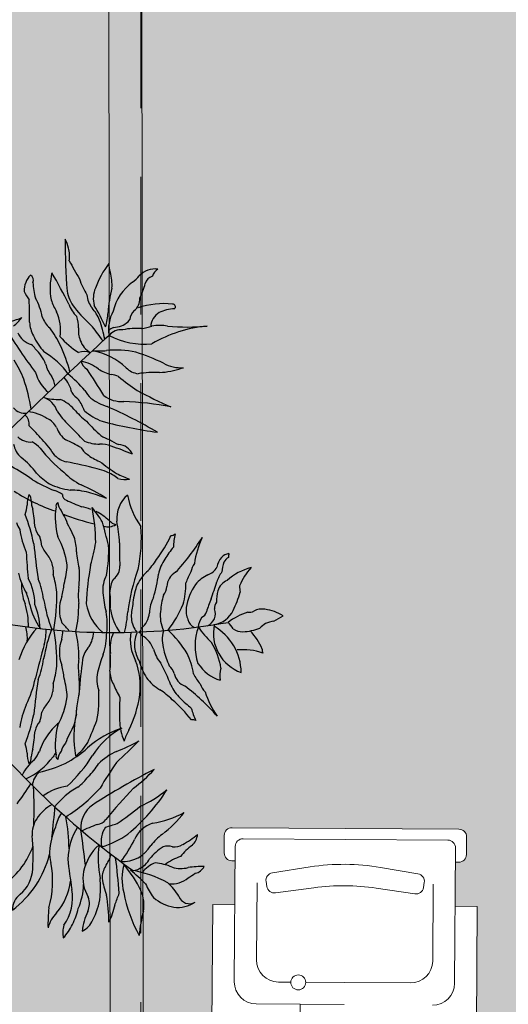
# Model space of a CAD drawing. Units: millimetres. Extents: x 282483 to 291471, y 310002 to 313499.
# Drawn here: x 286491 to 286513, y 311359 to 311404 of the extents above; entities that cross this region are included whole.
import ezdxf

# ---------------------------------------------------------------- set-up
doc = ezdxf.new("R2010")
doc.units = ezdxf.units.MM
doc.header["$LTSCALE"] = 5
doc.linetypes.add('CACHE', pattern=[0.375, 0.25, -0.125])
doc.layers.get('0').update_dxf_attribs({"lineweight": 5})
doc.layers.add('Candel', color=252, linetype='Continuous')
doc.layers.add('ESPACE VERT  2 VOI', color=7, linetype='Continuous', lineweight=9, true_color=0x99cc66)
doc.layers.add('TROTOIR HAC', color=7, linetype='Continuous', lineweight=13, true_color=0xffeebd)
for name, color, linetype, lineweight in [('LIGNE TROTOIR', 42, 'Continuous', 5), ('Trait-fin', 181, 'Continuous', 20), ('VOIE HACHURE', 7, 'Continuous', 5), ('VOITURE 3', 50, 'Continuous', 0)]:
    doc.layers.add(name, color=color, linetype=linetype, lineweight=lineweight)

# ---------------------------------------------------------------- blocks, each defined once
blk = doc.blocks.new('cam16vd')
blk.add_wipeout([(-3.2144, 1.3158), (-13.2044, 1.3158), (-13.2059, 1.1003), (-13.241, 1.1003), (-13.2615, 1.1174), (-13.2923, 1.1392), (-13.3257, 1.1584), (-13.3751, 1.1796), (-13.4186, 1.1922), (-13.471, 1.2006), (-13.5468, 1.2004), (-13.6193, 1.1865), (-13.6555, 1.1741), (-13.6826, 1.1622), (-13.724, 1.1389), (-13.7686, 1.1057), (-13.801, 1.0745), (-13.8213, 1.051), (-13.8437, 1.0197), (-13.8728, 0.9662), (-13.8941, 0.9049), (-14.2072, 0.9071), (-14.2052, 1.2071), (-15.3052, 1.2146), (-15.3065, 1.0146), (-15.7065, 1.0173), (-15.7064, 1.0505), (-15.712, 1.0755), (-15.7265, 1.0969), (-15.7538, 1.1141), (-15.7758, 1.1178), (-15.939, 1.1188), (-15.9638, 1.1132), (-15.9855, 1.0987), (-15.9991, 1.0798), (-16.0063, 1.0493), (-16.0203, -1.0106), (-16.0147, -1.0385), (-16.0002, -1.0603), (-15.9795, -1.0747), (-15.9508, -1.0811), (-15.7876, -1.0821), (-15.7639, -1.077), (-15.7412, -1.062), (-15.7412, -1.062), (-15.7254, -1.0383), (-15.7203, -1.0127), (-15.7201, -0.9827), (-15.3201, -0.9854), (-15.3215, -1.1854), (-14.2215, -1.1929), (-14.2202, -0.9929), (-13.2044, -0.9998), (-13.2044, -1.3172), (-3.2144, -1.3172), (-3.2144, -0.4007), (-3.1144, -0.4), (-3.1144, -0.9), (-3.0144, -0.9), (-3.0144, -0.7), (-3.1144, -0.7), (-3.1144, -0.4007), (-3.0144, -0.4007), (-3.0144, 0.4007), (-3.1144, 0.4), (-3.1144, 0.7), (-3.0144, 0.7), (-3.0144, 0.9), (-3.1144, 0.9), (-3.1144, 0.4007), (-3.2144, 0.4007)])
for p, q in [((-15.3065, 1.0146), (-15.3052, 1.2146)), ((-15.3052, 1.2146), (-14.2052, 1.2071)), ((-15.7758, 1.1178), (-15.9358, 1.1189)), ((-16.0063, 1.0493), (-16.0203, -1.0106)), ((-14.6065, 1.0098), (-15.8365, 1.0182)), ((-15.7065, 1.0173), (-15.7063, 1.0473)), ((-15.907, 0.9487), (-15.9133, 0.0187)), ((-14.8079, 0.8112), (-15.5079, 0.8159)), ((-15.4762, 0.7268), (-15.5211, 0.7344)), ((-15.6018, 0.6771), (-15.6593, 0.3368)), ((-15.471, 0.2985), (-15.4187, 0.6474)), ((-14.6133, 0.0098), (-14.6093, 0.6098)), ((-15.9196, -0.9113), (-15.9133, 0.0187)), ((-14.6133, 0.0098), (-14.6158, -0.3449)), ((-14.4133, 0.0085), (-14.4188, -0.7915)), ((-14.4161, -0.3915), (-14.4133, 0.0085)), ((-15.4748, -0.2672), (-15.4273, -0.6167)), ((-15.6108, -0.6439), (-15.6637, -0.3028)), ((-13.2044, -0.3998), (-14.4161, -0.3915)), ((-14.6167, -0.4776), (-14.6174, -0.5902)), ((-15.4859, -0.6953), (-15.5308, -0.7023)), ((-14.8188, -0.7888), (-15.5188, -0.784)), ((-14.6201, -0.9902), (-15.8501, -0.9818)), ((-15.7203, -1.0127), (-15.7201, -0.9827)), ((-15.3201, -0.9854), (-15.3215, -1.1854)), ((-15.9508, -1.0811), (-15.7908, -1.0822)), ((-15.3215, -1.1854), (-14.2215, -1.1929))]:
    blk.add_line(p, q)
blk.add_circle((-14.6142, -0.4098), 0.0678)
for centre, radius, start, end in [((-15.9363, 1.0489), 0.07, 89.61, 179.61), ((-15.7763, 1.0478), 0.07, 359.61, 89.61), ((-15.837, 0.9482), 0.07, 89.61, 179.61), ((-14.6079, 0.8098), 0.2, 359.61, 89.61), ((-14.8092, 0.6112), 0.2, 359.61, 89.61), ((-15.5328, 0.6654), 0.07, 80.34315, 170.40878), ((-15.4879, 0.6578), 0.07, 351.4799, 80.34315), ((-13.6873, 0.0035), 2, 170.40878, 188.81122), ((-13.4931, 0.0022), 2, 171.4799, 187.7401), ((-15.4967, -0.6261), 0.07, 278.87685, 7.7401), ((-14.8174, -0.5888), 0.2, 269.61, 359.61), ((-15.5416, -0.6332), 0.07, 188.81122, 278.87685), ((-14.6188, -0.7902), 0.2, 269.61, 359.61), ((-15.8496, -0.9118), 0.07, 179.61, 269.61), ((-15.9503, -1.0111), 0.07, 179.61, 269.61), ((-15.7903, -1.0122), 0.07, 269.61, 359.61)]:
    blk.add_arc(centre, radius, start, end)
blk = doc.blocks.new('A$C5F3426E5')
for centre, radius, start, end in [((4.5667, 1.6), 3.9988, 179.93118, 184.72454), ((0.4188, 1.5154), 0.1739, 10.74541, 30.96425), ((0.4175, 1.4954), 0.18, 350.70047, 16.92782), ((2.2422, 2.309), 1.8501, 207.096, 211.24017), ((1.2855, 1.1045), 0.5539, 141.7629, 160.46299), ((0.999, 1.4418), 0.1486, 177.87886, 199.183), ((1.1461, 1.2796), 0.1338, 81.59959, 138.36591), ((1.2125, 1.3395), 0.0863, 122.90473, 162.28347), ((0.4544, 1.2711), 0.15, 136.73072, 181.19351), ((0.3267, 1.3406), 0.0381, 335.9247, 60.94587), ((0.8867, 1.2879), 0.4151, 166.11507, 190.30504), ((-3.3447, -0.8119), 4.4152, 26.9105, 29.87647), ((1.1106, 1.4996), 0.4747, 198.43528, 212.25793), ((0.5869, 1.3121), 0.2835, 355.46087, 16.55738), ((0.3493, 2.0682), 0.9876, 311.42311, 314.88055), ((1.1494, 1.3005), 0.0679, 106.2599, 163.73898), ((0.7375, 1.3344), 0.3762, 181.43212, 196.99028), ((0.8195, 1.3113), 0.2414, 189.69945, 217.4059), ((0.9264, 1.2218), 0.1765, 157.36523, 194.26478), ((1.6974, 1.0805), 0.8539, 165.82167, 176.53723), ((1.1855, 1.0704), 0.3156, 125.39781, 167.22103), ((0.5374, 1.4711), 0.5674, 334.32845, 344.50872), ((0.8913, 1.5831), 0.6661, 208.23792, 213.69058), ((-3.4773, 1.0696), 3.817, 0, 2.16189), ((0.0197, 1.0266), 0.4091, 11.04003, 28.9269), ((0.8373, 1.334), 0.3786, 198.54616, 211.26423), ((0.8575, 1.2552), 0.1486, 183.4683, 218.85497), ((0.9577, 1.2171), 0.0914, 307.68262, 5.12983), ((0.766, 1.2426), 0.1825, 197.92825, 227.89103), ((1.5683, 1.9269), 1.2106, 219.01829, 227.12165), ((0.5039, 0.9597), 0.3123, 23.29081, 40.36509), ((-0.3817, 0.4876), 1.3305, 24.52006, 31.2754), ((1.0882, 1.0702), 0.1055, 134.9908, 170.84616), ((1.2028, 0.6877), 0.5021, 83.36761, 109.15913), ((1.2811, 0.9109), 0.2459, 92.20604, 115.86592), ((1.2625, 1.1702), 0.0164, 303.68955, 96.27738), ((0.1637, 1.3724), 0.3001, 280.86315, 294.77611), ((0.0952, 1.2398), 0.2393, 305.7551, 324.24745), ((0.5812, 1.1595), 0.169, 198.8535, 228.4466), ((0.2447, 1.0195), 0.2938, 351.7404, 23.70355), ((0.4273, 1.0366), 0.2276, 359.42669, 18.08559), ((-0.287, 0.724), 1.136, 11.99015, 18.43528), ((0.2744, 1.1852), 0.5732, 345.29831, 354.68535), ((1.0808, 1.0258), 0.2331, 150.59329, 190.11854), ((0.9349, 1.1129), 0.0556, 314.55376, 332.12571), ((1.2332, 1.0349), 0.1139, 121.41817, 176.3015), ((2.6805, 2.5043), 2.8971, 210.74333, 217.36013), ((0.5435, 1.08), 0.204, 182.92175, 208.49611), ((-0.0095, 0.6631), 0.6049, 25.15409, 37.71044), ((0.8174, 1.0145), 0.1637, 173.04691, 202.14267), ((0.192, 0.5642), 0.729, 31.79554, 40.71644), ((0.9246, 0.9313), 0.114, 112.57231, 132.29908), ((0.9293, 0.9195), 0.1018, 83.88461, 140.0952), ((0.8784, 1.1787), 0.1423, 270.98817, 312.17529), ((1.0264, 0.6371), 0.3932, 85.13558, 102.66526), ((1.0279, 1.3112), 0.2841, 276.43528, 290.55568), ((1.1779, 0.7508), 0.2987, 80.3114, 99.6886), ((1.5621, 0.1881), 0.8607, 95.23587, 120.31629), ((1.3558, 2.3221), 1.2833, 264.28952, 275.71048), ((17.7836, -17.4404), 25.0238, 132.51122, 134.9996), ((0.3911, 1.0596), 0.14, 204.44438, 253.18488), ((0.7728, 1.1775), 0.4527, 205.49596, 221.18648), ((0.9767, 1.3675), 0.5891, 221.48177, 236.88917), ((0.811, 1.0059), 0.1547, 200.09559, 238.84399), ((1.0809, 1.4283), 0.4994, 242.62227, 275.36398), ((0.3233, 0.8765), 0.0563, 23.02966, 60.94587), ((0.2134, 0.7137), 0.2455, 20.74208, 48.81463), ((-0.3876, 0.4904), 1.0206, 14.74266, 24.90519), ((0.8953, 0.288), 0.6027, 77.63774, 95.82141), ((-0.2887, 0.4782), 0.6317, 20.83392, 33.31114), ((0.14, 0.4038), 0.5582, 36.08252, 58.44344), ((0.6924, 0.7708), 0.1098, 69.39861, 109.94018), ((0.7764, 1.4276), 0.5431, 266.56397, 276.11539), ((0.6636, 0.4531), 0.4397, 47.28411, 79.49128), ((0.5182, -0.6449), 1.6037, 64.79931, 71.59864), ((0.6393, 0.8468), 0.2016, 193.24077, 218.29876), ((0.7415, 0.8301), 0.07, 189.25539, 242.52663), ((0.6362, 0.5862), 0.2334, 51.17072, 80.97989), ((-5.2199, -3.1166), 7.0884, 31.5934, 33.23222), ((0.973, 1.0958), 0.379, 239.84237, 253.30106), ((1.0527, 0.8627), 0.1253, 223.60338, 263.26741), ((1.1615, 1.2055), 0.4594, 271.87784, 289.8928), ((1.3144, 1.008), 0.2316, 240.67457, 274.02375), ((-0.9161, 0.2969), 1.2837, 9.59604, 18.43528), ((0.627, 0.8152), 0.2585, 195.46072, 229.83911), ((0.3109, 0.6266), 0.195, 9.49919, 29.2493), ((0.4064, 0.5745), 0.2092, 11.43192, 42.03166), ((0.1298, 0.16), 0.7353, 39.686, 51.70133), ((0.8442, 0.5662), 0.1677, 65.77267, 83.17968), ((1.7137, 1.6623), 1.2372, 229.66859, 236.59269), ((1.1529, -0.0333), 0.78, 88.26181, 98.47098), ((0.5202, 0.8933), 0.3213, 253.13994, 273.18346), ((0.3928, 0.4622), 0.1282, 15.45232, 74.49045), ((0.4371, 0.3403), 0.2532, 42.08583, 66.50184), ((0.7962, 0.7572), 0.2326, 217.4059, 232.59522), ((0.26, 0.3211), 0.4681, 22.34437, 32.4717), ((0.9103, 0.7572), 0.2497, 210.75049, 225.00056), ((0.948, 0.8681), 0.3586, 233.29365, 252.4079), ((0.9322, 0.7473), 0.1889, 232.7657, 274.06023), ((2.9824, 4.3534), 4.2035, 242.36308, 245.65933), ((0.3082, 0.5737), 0.0908, 217.80436, 278.74961), ((1.058, 0.8764), 0.5672, 220.23691, 231.70625), ((-0.4519, -2.3916), 3.1909, 59.59706, 66.12403), ((0.8743, -1.3838), 1.9439, 78.86032, 87.89839), ((0.2577, 0.4113), 0.08, 352.82153, 49.434), ((0.2927, 0.1998), 0.2963, 57.68089, 82.4357), ((0.4034, 0.3377), 0.1222, 25.5604, 66.98678), ((1.0169, 0.844), 0.6094, 214.77835, 225.85095), ((0.9458, 0.7941), 0.3886, 229.39926, 249.07629), ((-2.3594, -2.2952), 3.8133, 43.1818, 45.00056), ((0.6639, 0.4424), 0.159, 199.06512, 235.30537), ((-3.2287, -3.4145), 5.404, 43.47276, 45.00056), ((1.5609, 1.1933), 1.1449, 221.73007, 228.27105), ((1.5629, 3.3078), 2.9742, 255.2773, 262.27153), ((0.3468, 0.4189), 0.1212, 226.72201, 274.39862), ((0.9104, 0.5141), 0.2078, 237.52931, 254.01603), ((0.3856, 0.3111), 0.1514, 190.12486, 228.5916), ((0.2401, 0.0981), 0.2312, 43.53176, 59.889), ((1.1766, 0.8606), 0.9773, 218.11691, 230.87015), ((-0.4809, -0.4817), 1.2031, 35.15719, 41.42422), ((-0.1408, -1.194), 1.6665, 60.94587, 64.62281), ((0.8568, 0.3984), 0.2321, 215.7778, 230.52809), ((0.7858, 0.5203), 0.2358, 246.80181, 271.19152), ((0.7907, 0.0636), 0.2208, 70.27083, 90), ((1.036, 0.5784), 0.3212, 235.30537, 247.47465), ((0.0291, -2.134), 2.5467, 67.52471, 70.83149), ((0.9051, 0.1748), 0.1072, 24.4867, 85.76369), ((-0.0069, -0.1847), 0.4812, 35.83628, 52.59518), ((0.6056, 0.3099), 0.1426, 223.83142, 258.06032), ((0.8872, 0.4383), 0.2822, 230.90614, 250.01725), ((-0.3983, -0.9976), 1.2959, 54.29285, 61.31225), ((0.054, -2.5208), 2.7414, 74.76252, 79.01956), ((1.8468, 1.5154), 1.7079, 231.80639, 236.31045), ((0.7731, 0.4869), 0.5513, 225.00056, 236.42763), ((0.8687, 0.4078), 0.4343, 224.66479, 242.94986), ((0.7306, -0.1172), 0.2453, 65.00505, 79.69535), ((0.7516, -0.1178), 0.2378, 49.02242, 69.67723), ((1.5778, 1.594), 1.646, 245.65973, 248.83912), ((1.0018, 1.1861), 1.3018, 240.35998, 247.31388), ((0.6636, 0.4448), 0.4608, 244.90562, 262.13581), ((0.2734, -0.9213), 1.0228, 56.74615, 67.10981), ((0.9513, 0.2203), 0.1645, 254.57812, 281.33114), ((0.8803, 0.9712), 1.1793, 237.18193, 251.42771), ((0.4966, -0.1045), 0.1735, 158.1155, 181.63647), ((0.2909, -0.0796), 0.0599, 355.23597, 41.63165), ((0.4109, -0.2687), 0.2689, 58.36159, 70.70877), ((0.5856, -0.0443), 0.034, 172.40585, 254.97077), ((0.6006, -0.4581), 0.4465, 74.46997, 90), ((0.3398, -1.3592), 1.3845, 69.07587, 74.0549), ((1.1054, -0.1977), 0.2051, 131.47003, 183.85609), ((1.459, 0.0459), 0.4976, 190.40969, 216.02685), ((0.182, -0.1111), 0.1413, 335.77368, 0.69126), ((0.4568, -0.0892), 0.1063, 177.51061, 205.10779), ((0.948, -0.1895), 0.4435, 171.22208, 196.20801), ((0.5397, -0.1168), 0.0304, 125.30126, 189.46171), ((0.6107, -0.0881), 0.0887, 182.48939, 219.217), ((1.6154, 2.1729), 2.4781, 245.22341, 247.66928), ((0.6514, -0.3093), 0.1913, 64.53293, 83.28878), ((0.106, -0.645), 0.8223, 31.25066, 39.28424), ((-0.4744, -0.3621), 1.2399, 0.5967, 11.05385), ((-0.7793, -0.5938), 1.1699, 11.61925, 21.28727), ((-2.4796, -0.5499), 2.8704, 5.92399, 8.32511), ((0.8941, 0.0158), 0.3867, 204.44252, 213.47516), ((1.0191, 0.9621), 1.2199, 247.49655, 257.51712), ((0.5446, -0.5557), 0.4634, 48.24025, 61.03588), ((0.3696, -0.1977), 0.1159, 191.76753, 216.15463), ((0.5246, -0.2163), 0.1538, 194.03535, 219.09171), ((0.8288, -0.1215), 0.2683, 196.44845, 210.10568), ((-18.6867, -5.396), 20.1715, 14.43527, 14.87306), ((0.8436, -0.1535), 0.0953, 254.35804, 301.90185), ((0.9286, -0.1305), 0.1095, 226.50809, 251.56539), ((-0.2257, -0.4304), 1.1475, 3.94446, 10.99594), ((0.0826, -0.3194), 0.9767, 347.90547, 4.25818), ((0.8455, -0.1814), 0.5758, 188.45447, 203.69065), ((0.0322, -0.4281), 0.3903, 8.03208, 17.10166), ((0.0408, -0.5721), 0.5465, 8.12957, 28.2665), ((2.4617, 0.639), 2.0686, 205.63952, 207.48754), ((0.3783, -0.4034), 0.2633, 358.50524, 19.43884), ((0.4166, 0.0873), 0.9208, 323.58866, 334.74496), ((1.2463, -0.2594), 0.0462, 273.81478, 311.43245), ((1.6333, -0.3855), 0.3679, 165.62114, 178.98955), ((0.0651, 0.5542), 1.6372, 322.77025, 327.84932), ((1.9911, -0.5711), 0.5966, 154.80294, 171.66044), ((3.6751, -0.0533), 3.3225, 185.26418, 189.19606), ((0.5819, -0.3088), 0.1755, 201.62818, 226.01395), ((-0.092, -0.2322), 0.8654, 342.3156, 352.22966), ((0.0927, -0.4104), 0.7565, 348.57892, 3.25135), ((2.3135, -0.4046), 1.3954, 177.81802, 183.94446), ((1.9781, -0.9404), 0.9072, 141.7713, 147.80345), ((3.0896, -0.294), 2.7739, 182.45387, 185.95629), ((0.3024, -0.5426), 0.1907, 10.67107, 34.28511), ((1.0967, -0.3881), 0.4558, 182.79252, 196.13089), ((0.4519, 0.2501), 1.1453, 316.25064, 323.17548), ((1.6443, -0.5191), 0.101, 102.03106, 133.26956), ((1.7165, -0.4462), 0.0967, 164.47861, 179.59854), ((0.9884, -0.5072), 0.4986, 180, 185.72443), ((0.0748, -0.4746), 0.5074, 343.74082, 357.71519), ((2.3927, -0.8056), 1.689, 169.40377, 177.91775), ((0.82, -0.5038), 0.1014, 306.33186, 1.79185), ((0.7032, -0.1617), 0.5432, 315.91465, 326.77602), ((1.4499, -0.6167), 0.2879, 146.3148, 167.29566), ((1.5455, -0.5771), 0.1718, 147.38555, 167.38222), ((1.7158, -0.5499), 0.1752, 143.43669, 166.76183), ((1.753, -0.5461), 0.1757, 157.07169, 177.87517), ((1.6563, -0.5068), 0.0714, 120.81544, 155.88773), ((0.7029, -0.4512), 0.4448, 192.44448, 210.78247), ((-0.3597, -0.7856), 0.8822, 7.60099, 15.01741), ((0.1406, -0.5665), 0.5208, 351.99841, 5.71022), ((1.0185, -0.6567), 0.208, 152.35836, 185.02583), ((2.159, -0.9386), 1.1956, 159.71106, 173.17597), ((1.2884, -0.748), 0.2854, 133.09061, 156.3745), ((0.3565, -0.4601), 0.818, 342.59711, 353.4549), ((1.3337, -0.637), 0.1096, 119.81718, 178.26461), ((1.6664, -0.7127), 0.3365, 149.0409, 162.35792), ((1.5984, -0.7841), 0.2517, 116.03234, 139.27311), ((1.454, -0.4594), 0.1042, 288.97365, 331.09726), ((1.7599, -0.671), 0.2249, 144.25112, 162.62722), ((1.8473, -0.8485), 0.3463, 103.66409, 132.84418), ((2.0474, -0.7704), 0.3824, 137.49481, 158.30218), ((0.5975, -0.629), 0.3098, 176.84703, 201.959), ((0.0267, -0.7476), 0.3462, 359.86389, 28.60886), ((-0.151, -0.7991), 0.5871, 8.12957, 21.46208), ((-0.0747, -0.5433), 0.6408, 345.96465, 353.42699), ((0.9999, -0.6634), 0.1429, 146.96511, 182.79219), ((1.5847, -0.8047), 0.5835, 162.94851, 174.61964), ((1.1003, -0.6143), 0.1254, 323.62069, 351.14708), ((0.9164, -0.6235), 0.4295, 343.10398, 1.7095), ((1.7363, -0.8378), 0.3943, 146.45199, 169.95246), ((-3.0435, 0.8643), 4.8179, 340.87804, 342.25839), ((1.6524, -0.691), 0.1046, 112.8392, 163.41555), ((1.8453, -0.636), 0.1534, 177.39792, 192.81591), ((-0.3447, -0.9066), 0.7033, 12.99378, 18.895), ((-0.702, -0.6934), 1.2169, 349.61311, 1.15726), ((1.048, -0.6912), 0.3951, 172.40585, 187.59415), ((1.5882, -0.6056), 0.7799, 185.10123, 194.17036), ((0.2471, -0.739), 0.6139, 355.91513, 6.42271), ((1.6602, -0.8229), 0.4781, 163.70495, 176.567), ((1.7926, -0.7285), 0.2497, 164.35564, 181.39692), ((0.8955, -0.4307), 0.8353, 334.72234, 343.34794), ((-0.1178, -0.8822), 0.4495, 358.38738, 17.79694), ((0.7408, -0.6674), 0.4083, 191.45336, 215.43897), ((-0.0292, -0.9198), 0.4371, 2.15347, 23.08376), ((1.498, -0.5365), 1.0828, 189.54563, 200.26926), ((0.7662, -0.7832), 0.2349, 158.90894, 201.09106), ((-0.0828, -0.7531), 0.7392, 346.69061, 0.74401), ((0.9961, -0.7004), 0.2946, 188.56802, 231.04826), ((1.2992, -0.8251), 0.3048, 165.73216, 182.81504), ((1.3456, -0.8114), 0.2343, 152.90873, 178.02905), ((0.6899, -0.4917), 0.6872, 321.96873, 338.07407), ((2.2129, -1.018), 0.7671, 156.64828, 163.22691), ((1.6179, -0.7822), 0.0888, 147.55701, 177.39792), ((0.3872, -0.8786), 0.4523, 353.50025, 10.45803), ((1.2384, -0.7097), 0.3859, 190.90889, 214.76383), ((0.2323, -0.7496), 0.741, 345.96019, 356.36772), ((0.9527, -0.785), 0.1598, 311.70912, 353.40978), ((1.4061, -0.8238), 0.2252, 172.45837, 204.59151), ((1.488, -0.7882), 0.1413, 172.16555, 204.56318), ((1.4335, -0.7879), 0.0457, 289.69915, 349.03982), ((1.4535, -0.8102), 0.0822, 292.73832, 22.95532), ((1.5038, -0.7195), 0.1619, 278.93618, 335.22887), ((1.8667, -1.1909), 0.4106, 107.26911, 127.39963), ((1.7532, -0.7321), 0.0672, 262.87368, 297.14589), ((1.8368, -0.894), 0.115, 80.91612, 117.41189), ((1.8117, -1.0893), 0.3119, 59.08437, 82.02894), ((1.739, -0.4871), 0.4077, 295.14298, 304.82944), ((0.8761, 3.3109), 4.2409, 259.30755, 280.06626), ((0.3868, -1.0585), 0.249, 33.61416, 49.9751), ((1.1684, -0.8218), 0.1746, 186.02624, 217.16161), ((1.4322, -0.8295), 0.0748, 193.48723, 245.11853), ((1.5531, -0.9053), 0.128, 144.46731, 175.03952), ((1.7916, -0.9349), 0.2685, 168.08126, 250.50524), ((1.4953, -0.9964), 0.1795, 30.0138, 47.19617), ((1.9519, -1.0235), 0.1773, 121.43426, 136.76379), ((1.9417, -1.0476), 0.1937, 98.74775, 115.11316), ((0.8117, -1.2777), 0.5682, 138.54623, 162.33026), ((0.0639, -0.9678), 0.2616, 356.30681, 16.6953), ((1.498, -1.2801), 1.0828, 159.73074, 170.45437), ((0.0874, -0.914), 0.3586, 345.00605, 0.93858), ((-0.702, -1.1232), 1.2169, 358.84274, 10.38689), ((0.3119, -0.9173), 0.2415, 346.83603, 359.91015), ((-0.0828, -1.087), 0.7392, 359.25599, 12.79592), ((0.5468, -0.9103), 0.2074, 327.99324, 355.03409), ((0.3838, -0.9293), 0.4523, 341.91423, 359.93548), ((1.1282, -1.0359), 0.2704, 156.95154, 186.40822), ((1.2782, -0.9756), 0.2901, 170.62954, 208.14114), ((1.189, -1.007), 0.1746, 155.5181, 186.65347), ((1.0364, -0.9066), 0.0227, 298.41883, 5.70955), ((1.0416, -0.9532), 0.0227, 6.97017, 74.26088), ((0.9866, -1.0901), 0.1598, 19.26994, 60.97059), ((1.4189, -0.9768), 0.2252, 164.93526, 197.0684), ((0.7675, -1.4228), 0.6872, 31.45271, 47.55805), ((1.749, -1.0166), 0.3442, 159.44895, 199.05865), ((1.9609, -0.524), 0.6508, 214.66868, 226.23638), ((1.3525, -1.1921), 0.3495, 0.67407, 60.04783), ((1.7086, -0.8253), 0.0997, 234.59914, 272.38638), ((1.6981, -0.5795), 0.3458, 272.41252, 291.12827), ((1.4539, -1.2085), 0.4207, 24.02168, 43.34207), ((7.3736, -2.9246), 7.2, 164.55166, 166.34339), ((0.7662, -1.0569), 0.2349, 158.90894, 201.09106), ((1.1486, -1.2214), 0.4275, 8.32533, 32.12637), ((0.8296, -1.1258), 0.1503, 135.36712, 171.90233), ((1.5379, -1.3593), 0.7799, 158.20189, 167.27103), ((0.2471, -1.1098), 0.6139, 353.57729, 4.08487), ((1.3159, -0.975), 0.3048, 189.86467, 206.94755), ((1.3641, -0.9781), 0.2343, 194.65067, 219.77099), ((1.6696, -0.9357), 0.4781, 192.95978, 205.82183), ((0.9691, -1.2554), 0.4295, 7.81728, 26.4228), ((1.7086, -1.4523), 0.4116, 71.20877, 94.5386), ((1.8724, -1.0462), 0.0354, 165.37329, 207.75419), ((-0.151, -1.0175), 0.5871, 338.53792, 351.87043), ((-0.0747, -1.2968), 0.6408, 6.57301, 14.03535), ((1.048, -1.1489), 0.3951, 172.40585, 187.59415), ((3.3807, -1.4797), 2.7259, 172.09231, 176.51485), ((0.5736, -1.2783), 0.4785, 353.48032, 20.28286), ((1.5989, -0.9322), 0.5835, 198.06008, 209.7312), ((0.4762, -1.538), 0.818, 19.22481, 30.0826), ((1.644, -0.9874), 0.2619, 212.72924, 252.98033), ((-0.3597, -1.031), 0.8822, 344.98259, 352.39901), ((0.1406, -1.2736), 0.5208, 354.28978, 8.00159), ((0.9801, -1.233), 0.208, 167.34642, 200.01389), ((0.9999, -1.1854), 0.1429, 177.20781, 213.03489), ((1.1519, -1.234), 0.1254, 18.3797, 45.90609), ((1.3784, -1.173), 0.1096, 191.26216, 249.70959), ((1.6939, -1.0433), 0.3365, 207.16886, 220.48588), ((1.7324, -1.2077), 0.1679, 163.29992, 190.34009), ((-0.398, -1.0526), 0.7941, 334.41974, 347.48221), ((3.6751, -1.7633), 3.3225, 170.80394, 174.73582), ((0.9884, -1.3094), 0.4986, 174.27557, 180), ((0.0748, -1.3655), 0.5074, 2.28481, 16.25918), ((1.3023, -1.1105), 0.449, 199.90437, 211.97192), ((1.3223, -1.0526), 0.2854, 216.30522, 239.5891), ((1.5087, -1.1453), 0.2879, 205.38406, 226.36491), ((1.5971, -1.197), 0.1718, 202.14456, 222.14123), ((0.3024, -1.274), 0.1907, 325.71489, 349.32893), ((1.0967, -1.452), 0.4558, 163.86911, 177.20748), ((0.0298, -1.3543), 0.7565, 349.12091, 3.79334), ((0.8801, -1.7531), 0.5432, 45.90369, 56.76506), ((0.6555, -2.1938), 1.1453, 46.3513, 53.27614), ((2.0376, -1.1292), 0.5966, 197.86634, 214.72384), ((0.8455, -1.6268), 0.5758, 156.30935, 171.54553), ((0.5819, -1.5078), 0.1755, 133.98605, 158.37182), ((0.0408, -1.268), 0.5465, 331.7335, 351.87043), ((2.3135, -1.4442), 1.3954, 176.05554, 182.18198), ((0.3049, -1.2263), 0.7516, 333.70229, 351.86317), ((0.6551, -2.0588), 0.9208, 37.93475, 49.09105), ((1.9529, -0.7135), 0.9072, 224.87626, 230.90841), ((0.3244, -2.5577), 1.6372, 41.67746, 46.75653), ((-0.7793, -1.2228), 1.1699, 338.71273, 348.38075), ((0.0322, -1.3885), 0.3903, 342.89834, 351.96792), ((1.2731, -1.6017), 0.6489, 166.98817, 190.86577), ((0.3783, -1.4367), 0.2633, 340.56116, 1.49476), ((1.7383, -1.3306), 0.3679, 193.69016, 207.05857), ((0.5246, -1.6003), 0.1538, 140.90829, 165.96465), ((0.6799, -1.7214), 0.2579, 125.52911, 147.52635), ((-17.9216, 6.0799), 20.1715, 337.49919, 337.93698), ((1.2602, -1.4898), 0.3412, 181.27047, 204.21114), ((1.3884, -1.5385), 0.0462, 61.24727, 98.86494), ((4.12, 1.8714), 5.3385, 220.28804, 234.34966), ((-2.4796, -1.2667), 2.8704, 351.67489, 354.07601), ((0.715, -1.7858), 0.324, 141.2354, 163.98532), ((0.948, -1.6506), 0.4435, 163.79199, 188.77792), ((0.8288, -1.7186), 0.2683, 149.89432, 163.55155), ((2.4617, -2.4791), 2.0686, 152.51246, 154.36048), ((1.1451, -2.1645), 0.6541, 108.8925, 131.34109), ((1.186, -2.002), 0.5216, 118.97132, 147.57787), ((1.1748, -1.6835), 0.2321, 147.64909, 166.60681), ((0.182, -1.7055), 0.1413, 359.30874, 24.22632), ((0.7013, -1.7492), 0.168, 140.59849, 161.48382), ((0.4657, -1.4873), 0.2915, 305.70925, 328.50037), ((-7.3976, 6.933), 12.0229, 313.63599, 314.59197), ((0.5639, -0.7949), 0.9618, 290.43494, 299.88424), ((0.4966, -1.7121), 0.1735, 178.36353, 201.8845), ((0.6092, -1.7579), 0.2599, 163.09225, 174.28935), ((-0.0889, -1.4333), 0.5583, 325.22123, 331.88797), ((0.2802, -1.1989), 0.6423, 280.80019, 312.36958), ((1.0725, -2.0671), 0.672, 147.19639, 149.99621), ((0.6107, -1.7519), 0.0887, 140.783, 177.51061), ((1.0712, -2.0715), 0.4127, 114.55314, 134.19833), ((0.5331, -1.9601), 0.2648, 128.11968, 155.43112), ((0.1434, -1.4821), 0.4271, 293.699, 324.35213), ((0.2909, -1.737), 0.0599, 318.36835, 4.76403), ((0.5397, -1.7233), 0.0304, 170.53829, 234.69874), ((-0.0751, -1.2087), 0.9682, 312.6891, 327.96291), ((0.4656, -1.5889), 0.3687, 313.15298, 329.56308), ((2.7259, -3.0577), 2.2359, 144.78677, 149.80093), ((0.4848, -1.925), 0.1272, 131.51319, 176.06264), ((2.9384, -5.3904), 4.0028, 116.67586, 123.22217), ((0.3954, -1.121), 1.0179, 307.02585, 317.1277), ((0.4528, -1.6644), 0.3282, 306.79603, 323.86563), ((-5.3199, 1.8752), 6.8129, 324.98886, 326.28998), ((-2.4207, -2.051), 2.7894, 357.55715, 2.60704), ((0.6316, -2.2679), 0.3511, 98.22237, 125.76855), ((0.9137, -2.3908), 0.5337, 119.6974, 140.71925), ((0.0799, -1.3018), 0.9527, 301.10367, 318.50188), ((3.4581, -4.2659), 3.3823, 136.4081, 140.95541), ((0.1937, -1.2879), 1.2216, 309.62113, 327.51273), ((0.7175, -1.3152), 0.8076, 294.31074, 308.86046), ((0.629, -2.2922), 0.2923, 119.60332, 146.30146), ((-15.421, -0.4591), 16.0046, 353.58201, 354.30207), ((0.7572, -2.2372), 0.2569, 145.8502, 168.04964), ((0.8504, -2.1903), 0.1819, 125.28442, 183.55811), ((0.0064, -0.809), 1.6223, 303.54181, 310.03293), ((1.026, -1.5122), 0.6557, 279.27344, 298.08203), ((0.6873, -1.5812), 0.8238, 307.92568, 321.79736), ((0.5368, -2.2293), 0.1807, 146.66634, 183.39997), ((-0.4866, -2.3323), 1.0802, 0.3988, 11.46666), ((0.7688, -2.0906), 0.0768, 274.29932, 324.36868), ((0.9312, -2.3693), 0.464, 156.45797, 176.70417), ((1.0072, -2.4033), 0.421, 148.5752, 178.17146), ((-3.6556, -2.8837), 4.3779, 5.95141, 8.96385), ((1.5927, -4.2458), 2.2339, 111.48529, 114.38697), ((0.9539, -2.2748), 0.1545, 144.41789, 194.05676), ((-18.8186, 59.6354), 64.8672, 287.630499, 287.699635), ((1.189, -2.3404), 0.19, 107.54882, 156.37348), ((-0.6578, -2.3609), 1.0214, 354.83922, 6.79316), ((0.6051, -1.6979), 0.6459, 287.93675, 304.69348), ((0.3291, -1.9359), 0.7604, 321.76424, 334.41148), ((1.4219, -2.5426), 0.3862, 126.23021, 141.46972), ((1.1134, -1.8763), 0.4701, 296.78179, 310.90895), ((1.3109, -2.2199), 0.111, 312.20495, 353.96984), ((-0.1175, -2.1393), 0.5075, 306.08334, 340.90872), ((0.7177, -2.3505), 0.2498, 178.1828, 194.12378), ((0.9983, -2.5356), 0.3177, 131.76173, 168.24109), ((1.4298, -2.3862), 0.6491, 172.23996, 191.46301), ((0.9379, -2.1966), 0.2101, 266.84227, 329.92395), ((1.4111, -2.6391), 0.3903, 122.95532, 140.07643), ((1.2309, -2.4042), 0.098, 72.46439, 109.14492), ((1.2725, -2.2146), 0.0969, 262.81312, 302.95308), ((1.6767, -2.6792), 0.4765, 127.68029, 140.01964), ((-0.1651, -2.1984), 0.6533, 307.15447, 345.72055), ((-0.1201, -2.5349), 0.6082, 343.71912, 11.70588), ((2.7124, -2.2077), 2.1338, 184.89595, 190.20712), ((0.5666, -2.2669), 0.3123, 326.78508, 342.68254), ((-3.1872, -2.9066), 4.1143, 4.12179, 7.33075), ((0.9913, -2.3284), 0.1346, 295.71047, 333.44905), ((1.4353, -2.7307), 0.3785, 109.08072, 126.49288), ((0.1347, -2.4447), 0.2249, 309.95129, 357.94799), ((0.9219, -2.5135), 0.2385, 169.69397, 210.96048), ((0.9463, -2.5126), 0.14, 147.75798, 180.99966), ((1.2546, -2.5186), 0.3204, 162.66448, 195.7131), ((0.3944, -2.9105), 0.734, 25.56763, 41.11957), ((1.0094, -2.399), 0.0648, 252.6656, 308.42824), ((-0.0146, -3.6342), 1.5447, 44.57097, 49.42771), ((0.8664, -3.2098), 0.7591, 61.39657, 80.61942), ((1.207, -2.5804), 0.1754, 109.38875, 143.96071), ((1.1062, -2.8114), 0.3988, 67.76773, 83.8741), ((1.3134, -2.2658), 0.1853, 252.29124, 284.82684), ((1.4716, -3.3027), 0.8649, 90.51902, 97.35633), ((1.3874, -2.3981), 0.0861, 282.93296, 332.50111), ((0.2304, -2.4892), 0.3755, 318.87193, 353.42357), ((-0.0609, -2.5775), 0.8569, 356.32971, 4.17088), ((1.4466, -2.4064), 0.6493, 189.6314, 199.48218), ((1.2532, -2.3816), 0.1686, 264.10843, 309.69158), ((0.5802, -1.2417), 1.4904, 301.5856, 303.67881), ((0.3053, -2.6382), 0.3115, 324.96939, 9.68063), ((0.2913, -2.5477), 0.3957, 335.89012, 359.00897), ((0.8472, -2.6859), 0.2287, 349.59338, 23.75337), ((1.7038, -2.2531), 0.6856, 205.67049, 214.23085), ((0.8825, -2.901), 0.4985, 32.9424, 45.8416), ((0.3564, -2.7177), 0.1269, 127.49318, 180.61518), ((0.6059, -2.6784), 0.1192, 335.79844, 20.73884), ((0.4126, -2.5918), 0.3838, 330.26204, 353.9323), ((-0.0356, -2.7872), 0.8854, 359.33665, 10.68995), ((-0.5818, -2.0992), 1.5831, 338.33714, 341.14159), ((1.838, -2.4436), 0.9064, 190.28038, 208.92121), ((1.334, -2.3936), 0.3146, 231.21913, 257.90723), ((1.3684, -2.6067), 0.0714, 198.92442, 301.55535), ((1.3847, -2.808), 0.9267, 173.64345, 181.59716), ((0.2727, -2.6292), 0.3882, 332.03631, 348.08827), ((1.098, -2.9067), 0.4233, 154.91671, 172.92027), ((0.4952, -2.6096), 0.4012, 332.07862, 349.37333), ((2.16, -2.9999), 1.1215, 165.92804, 173.96596), ((1.2873, -2.4809), 0.2211, 265.00935, 302.40275), ((0.6611, -2.8836), 0.2088, 135.08084, 166.19529), ((0.6268, -2.7386), 0.1268, 293.8079, 339.87228), ((0.7036, -2.8642), 0.1508, 161.78734, 193.1425), ((0.2892, -2.6547), 0.3619, 317.67353, 334.38247)]:
    blk.add_arc(centre, radius, start, end)
blk = doc.blocks.new('A$C60EC0383')
at = {"layer": 'ESPACE VERT  2 VOI', "true_color": 0x99cc66}
h = blk.add_hatch(color=73, dxfattribs=at)
h.dxf.hatch_style = 1
h.paths.add_polyline_path([(15.47387, 3.29543), (18.94772, 3.29543), (18.90944, 34.77027), (15.47387, 34.77027)])
at = {"layer": 'TROTOIR HAC', "true_color": 0xefcc85}
h = blk.add_hatch(color=31, dxfattribs=at)
h.paths.add_polyline_path([(15.17387, 3.29543), (19.24772, 3.29543), (19.20944, 34.77027), (15.17387, 34.77027)])
h.paths.add_polyline_path([(15.47387, 3.29543), (18.94772, 3.29543), (18.90944, 34.77027), (15.47387, 34.77027)])
at = {"layer": 'VOIE HACHURE', "true_color": 0xe6e6e6}
h = blk.add_hatch(color=254, dxfattribs=at)
h.dxf.hatch_style = 1
h.paths.add_polyline_path([(26.68722, 34.77027), (18.18722, 34.77027), (18.18722, 3.29543), (26.68722, 3.29543)])
at = {"layer": 'LIGNE TROTOIR', "flags": 128}
for points in [[(18.90944, 34.77027), (18.94772, 3.29543)], [(19.20944, 34.77027), (19.24772, 3.29543)]]:
    blk.add_lwpolyline(points, dxfattribs=at)
at = {"layer": 'Trait-fin', "linetype": 'CACHE'}
blk.add_line((19.21222, 3.29543), (19.21222, 37.27864), dxfattribs=at)
at = {"layer": 'VOITURE 3', "extrusion": (0, 0, -1), "xscale": -1, "zscale": -1, "rotation": 90.00000006534466}
blk.add_blockref('cam16vd', (-21.05041, 1.3599), dxfattribs=at)
at = {"layer": 'Candel', "xscale": 1.410084360381124, "yscale": 1.410084360381124, "zscale": 1.410084360381124}
blk.add_blockref('A$C5F3426E5', (17.72255, 20.46537), dxfattribs=at)

msp = doc.modelspace()

# ---------------------------------------------------------------- block references
at = {"color": 1, "xscale": 5, "yscale": 5, "zscale": 5}
msp.add_blockref('A$C60EC0383', (286400.709, 311280.184), dxfattribs=at)

doc.saveas('drawing.dxf')
